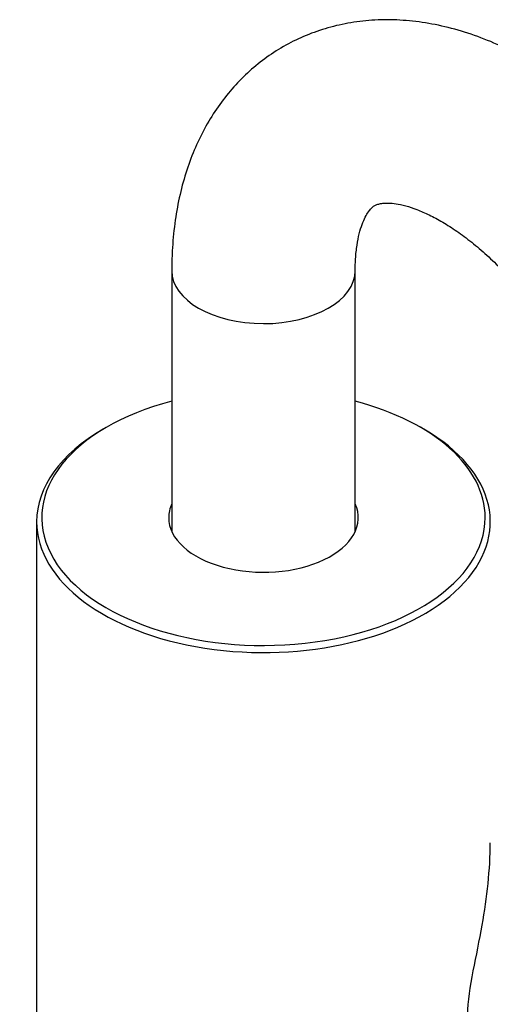
# Model space of a CAD drawing. Units: inches. Extents: x -300 to -25, y -36 to 338.
# Drawn here: x -157 to -111, y 42 to 139 of the extents above; entities that cross this region are included whole.
import ezdxf

# ---------------------------------------------------------------- set-up
doc = ezdxf.new("R2010")
doc.units = ezdxf.units.IN
for name, color, linetype in [('046074', 7, 'Continuous'), ('056020', 7, 'Continuous'), ('Default', 7, 'Continuous')]:
    doc.layers.add(name, color=color, linetype=linetype)

# ---------------------------------------------------------------- blocks, each defined once
blk = doc.blocks.new('SE17')
at = {"layer": '046074', "color": 7, "linetype": 'Continuous', "ltscale": 25.4}
for p, q in [((-148.508, 99.032), (-148.861, 98.827)), ((-117.395, 98.827), (-117.749, 99.032)), ((-155.378, 89.744), (-155.378, 8.911))]:
    blk.add_line(p, q, dxfattribs=at)
for centre, major_axis, start_param, end_param in [((-133.128, 90.152), (21.75, 0), 1.997413, 6.283185), ((-133.128, 90.152), (21.75, 0), 0, 1.14418), ((-133.128, 89.744), (-22.25, 0), 5.497787, 6.283185), ((-133.128, 89.744), (-22.25, 0), 0, 3.926991), ((-133.128, 90.152), (-9.3, 0), 6.028497, 6.283185), ((-133.128, 90.152), (-9.3, 0), 0, 3.396281), ((-133.128, 87.703), (-9.3, 0), 6.028411, 6.053061), ((-133.128, 87.703), (-9.3, 0), 3.371717, 3.396367)]:
    blk.add_ellipse(centre, major_axis=major_axis, ratio=0.57735, start_param=start_param, end_param=end_param, dxfattribs=at)
blk.add_open_spline([(-110.878, 35.521), (-110.879, 35.597), (-110.946, 35.725), (-111.208, 36.126), (-111.428, 36.421), (-111.959, 37.223), (-112.28, 37.728), (-112.705, 38.788), (-112.838, 39.199), (-113.027, 40.162), (-113.083, 40.73), (-113.073, 42.623), (-112.827, 44.129), (-112.258, 47.119), (-111.94, 48.638), (-111.201, 52.845), (-110.881, 55.581), (-110.879, 58.224)], degree=3, knots=[0.1303706, 0.1303706, 0.1303706, 0.1303706, 0.15625, 0.15625, 0.1875, 0.1875, 0.21875, 0.21875, 0.234375, 0.234375, 0.25, 0.25, 0.28125, 0.28125, 0.3125, 0.3125, 0.368924, 0.368924, 0.368924, 0.368924], dxfattribs=at)
at = {"layer": '056020', "color": 7, "linetype": 'Continuous', "ltscale": 25.4}
for p, q in [((-142.128, 114.402), (-142.128, 89.091)), ((-124.128, 89.091), (-124.128, 114.402))]:
    blk.add_line(p, q, dxfattribs=at)
for centre, start_param, end_param in [((-133.128, 114.402), 0.000289, 3.139028), ((-133.128, 89.091), 0, 0.063804), ((-133.128, 89.091), 3.077789, 3.141593)]:
    blk.add_ellipse(centre, major_axis=(-9, 0), ratio=0.57735, start_param=start_param, end_param=end_param, dxfattribs=at)
for points, knots in [([(-93.233, 122.978), (-93.623, 123.455), (-94.569, 124.609), (-96.361, 126.598), (-98.508, 128.731), (-100.765, 130.725), (-103.1, 132.542), (-105.511, 134.173), (-107.986, 135.599), (-110.511, 136.802), (-113.066, 137.765), (-115.627, 138.473), (-118.168, 138.915), (-120.662, 139.087), (-123.082, 138.993), (-125.408, 138.641), (-127.622, 138.043), (-129.711, 137.214), (-131.663, 136.165), (-133.469, 134.912), (-135.12, 133.468), (-136.61, 131.843), (-137.935, 130.048), (-139.091, 128.087), (-140.073, 125.965), (-140.875, 123.689), (-141.49, 121.259), (-141.907, 118.713), (-142.102, 116.353), (-142.122, 114.996), (-142.128, 114.402)], [0, 0, 0, 0, 0.020854, 0.059512, 0.098329, 0.137338, 0.17656, 0.215992, 0.255597, 0.295266, 0.334794, 0.373944, 0.412455, 0.450115, 0.486812, 0.52255, 0.557435, 0.591636, 0.625356, 0.658817, 0.692192, 0.725691, 0.759534, 0.793921, 0.829019, 0.864938, 0.901709, 0.939272, 0.977479, 1, 1, 1, 1]), ([(-124.128, 114.402), (-124.125, 114.7), (-124.115, 115.427), (-124.012, 116.622), (-123.803, 117.802), (-123.527, 118.782), (-123.216, 119.545), (-122.902, 120.102), (-122.613, 120.476), (-122.361, 120.708), (-122.151, 120.84), (-121.876, 120.95), (-121.458, 121.033), (-120.887, 121.058), (-120.139, 120.991), (-119.21, 120.797), (-118.106, 120.439), (-116.881, 119.909), (-115.556, 119.198), (-114.154, 118.301), (-112.698, 117.217), (-111.21, 115.948), (-109.728, 114.518), (-108.375, 113.052), (-107.625, 112.142), (-107.262, 111.7)], [0, 0, 0, 0, 0.022388, 0.064667, 0.106708, 0.148752, 0.19113, 0.234555, 0.280261, 0.330603, 0.391303, 0.44744, 0.495496, 0.539343, 0.580823, 0.624635, 0.667267, 0.709557, 0.751904, 0.794523, 0.837544, 0.881007, 0.924899, 0.969173, 1, 1, 1, 1])]:
    blk.add_open_spline(points, degree=3, knots=knots, dxfattribs=at)

msp = doc.modelspace()

# ---------------------------------------------------------------- block references
at = {"layer": 'Default'}
msp.add_blockref('SE17', (0, 0), dxfattribs=at)

doc.saveas('drawing.dxf')
